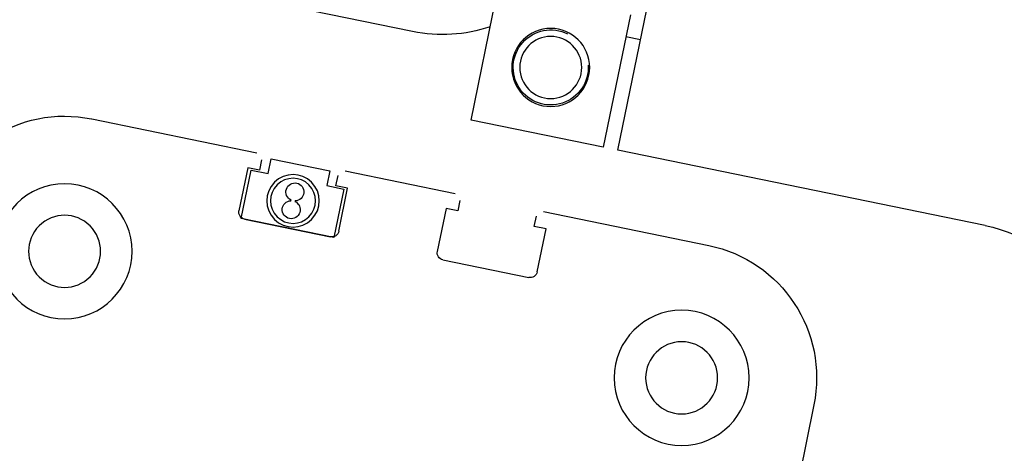
# Model space of a CAD drawing. Units: centimetres. Extents: x 12 to 3128, y -538 to 4398.
# Drawn here: x 753 to 753, y -513 to -513 of the extents above; entities that cross this region are included whole.
import ezdxf

# ---------------------------------------------------------------- set-up
doc = ezdxf.new("R2010")
doc.units = ezdxf.units.CM
doc.header["$LTSCALE"] = 10
doc.header["$MEASUREMENT"] = 0
doc.layers.add('xrif_ESE PRG Interrato stralcio_170609$0$_arredi radio', color=251, linetype='Continuous')

# ---------------------------------------------------------------- blocks, each defined once
blk = doc.blocks.new('xrif_ESE PRG Interrato stralcio_170609$0$A$C1024189C')
h = blk.add_hatch()
h.set_pattern_fill('ANGLE', color=256)
h.set_pattern_definition([(0, (-3.1406, 81.772), (0, 6.985), [5.08, -1.905]), (90, (-3.1406, 81.772), (-6.985, 4e-16), [5.08, -1.905])])
h.paths.add_polyline_path([(0.049, 8.852802), (1.456499, 8.852802), (1.456499, 7.325303), (0.049, 7.325303)])
h.paths.add_polyline_path([(1.3615, 7.325303), (0.049342, 7.325303), (0.049342, 1.859572), (1.3615, 1.859572)])
h.paths.add_polyline_path([(0.049342, 1.859572), (1.462342, 1.859572), (1.462342, 0.356572), (0.909342, 0.356572), (0.909342, 0), (0.709342, 0), (0.709342, 0.356572), (0.049342, 0.356572)])
at = {"linetype": 'Continuous', "ltscale": 25.4}
for p, q in [((0.664624, 8.331965), (0.64503, 8.335977)), ((0.678316, 8.324058), (0.680733, 8.335864)), ((0.668519, 8.326064), (0.670324, 8.334881)), ((0.679141, 8.333075), (0.677336, 8.324258)), ((0.67982, 8.331405), (0.67884, 8.331606)), ((0.64322, 8.326141), (0.654241, 8.323884)), ((0.677336, 8.324258), (0.668519, 8.326064)), ((0.702807, 8.319043), (0.678316, 8.324058)), ((0.654553, 8.323412), (0.654412, 8.322726)), ((0.65498, 8.322508), (0.655181, 8.323487)), ((0.655181, 8.323487), (0.659099, 8.322685)), ((0.653629, 8.322886), (0.653043, 8.320026)), ((0.653192, 8.319505), (0.653854, 8.322738)), ((0.654412, 8.322726), (0.653629, 8.322886)), ((0.653854, 8.322738), (0.65498, 8.322508)), ((0.659099, 8.322685), (0.658899, 8.321705)), ((0.660119, 8.32268), (0.667467, 8.321176)), ((0.659507, 8.321683), (0.659647, 8.322369)), ((0.658899, 8.321705), (0.660025, 8.321474)), ((0.660025, 8.321474), (0.659363, 8.318242)), ((0.66029, 8.321522), (0.659507, 8.321683)), ((0.659705, 8.318662), (0.66029, 8.321522)), ((0.656508, 8.320696), (0.656516, 8.320735)), ((0.656783, 8.320679), (0.656776, 8.320643)), ((0.667778, 8.320703), (0.667638, 8.320018)), ((0.666854, 8.320178), (0.666268, 8.317318)), ((0.667638, 8.320018), (0.666854, 8.320178)), ((0.673345, 8.319972), (0.684366, 8.317715)), ((0.659363, 8.318242), (0.653192, 8.319505)), ((0.653417, 8.319459), (0.659138, 8.318288)), ((0.672732, 8.318975), (0.672873, 8.31966)), ((0.673516, 8.318814), (0.672732, 8.318975)), ((0.67293, 8.315953), (0.673516, 8.318814)), ((0.666642, 8.316751), (0.672364, 8.315579)), ((0.691378, 8.307093), (0.689171, 8.296316))]:
    blk.add_line(p, q, dxfattribs=at)
at = {"linetype": 'Continuous', "ltscale": 25.4, "extrusion": (0, 0, -1)}
for centre, major_axis, start_param, end_param in [((0.67383, 8.32957), (0.001768, 0.001768), 0.725578, 5.961565), ((0.66663, 8.341762), (0.007071, 0.007071), 2.034575, 2.558173), ((0.67383, 8.32957), (0.001838, 0.001838), 0.785398, 7.068583), ((0.67383, 8.32957), (0.001462, 0.001462), 0.785398, 7.068583), ((0.641414, 8.317324), (0.006364, 0.006364), 4.12897, 5.699766), ((0.656649, 8.320688), (-0.001237, 0.001237), 2.356194490191603, 8.63937979737119), ((0.641414, 8.317324), (0.003182, 0.003182), 0.785398, 7.068583), ((0.656649, 8.320688), (-0.001061, 0.001061), 2.356194490186239, 8.639379797365827), ((0.65677, 8.321279), (-0.000424, 0.000424), 4.364236, 10.188023), ((0.656527, 8.320097), (0.000424, 0.000424), -0.358441, 5.465348), ((0.653513, 8.319929), (0.000339, 0.000339), 2.558173, 4.12897), ((0.641414, 8.317324), (-0.001697, 0.001697), 2.356194490191247, 8.639379797370832), ((0.659234, 8.318758), (-0.000339, 0.000339), 2.558173, 4.12897), ((0.700801, 8.309246), (-0.007071, 0.007071), 0.987377, 2.558173), ((0.666739, 8.317221), (0.000339, 0.000339), 2.558173, 4.12897), ((0.682561, 8.308898), (-0.006364, 0.006364), 0.987377, 2.558173), ((0.67246, 8.31605), (-0.000339, 0.000339), 2.558173, 4.12897), ((0.682561, 8.308898), (0.003182, 0.003182), 0.785398, 7.068583), ((0.682561, 8.308898), (0.001697, 0.001697), 0.785398, 7.068583)]:
    blk.add_ellipse(centre, major_axis=major_axis, ratio=1, start_param=start_param, end_param=end_param, dxfattribs=at)

msp = doc.modelspace()

# ---------------------------------------------------------------- block references
at = {"layer": 'xrif_ESE PRG Interrato stralcio_170609$0$_arredi radio', "xscale": 0.8, "yscale": 0.8, "zscale": 0.8}
msp.add_blockref('xrif_ESE PRG Interrato stralcio_170609$0$A$C1024189C', (752.300101, -519.555871), dxfattribs=at)

doc.saveas('drawing.dxf')
